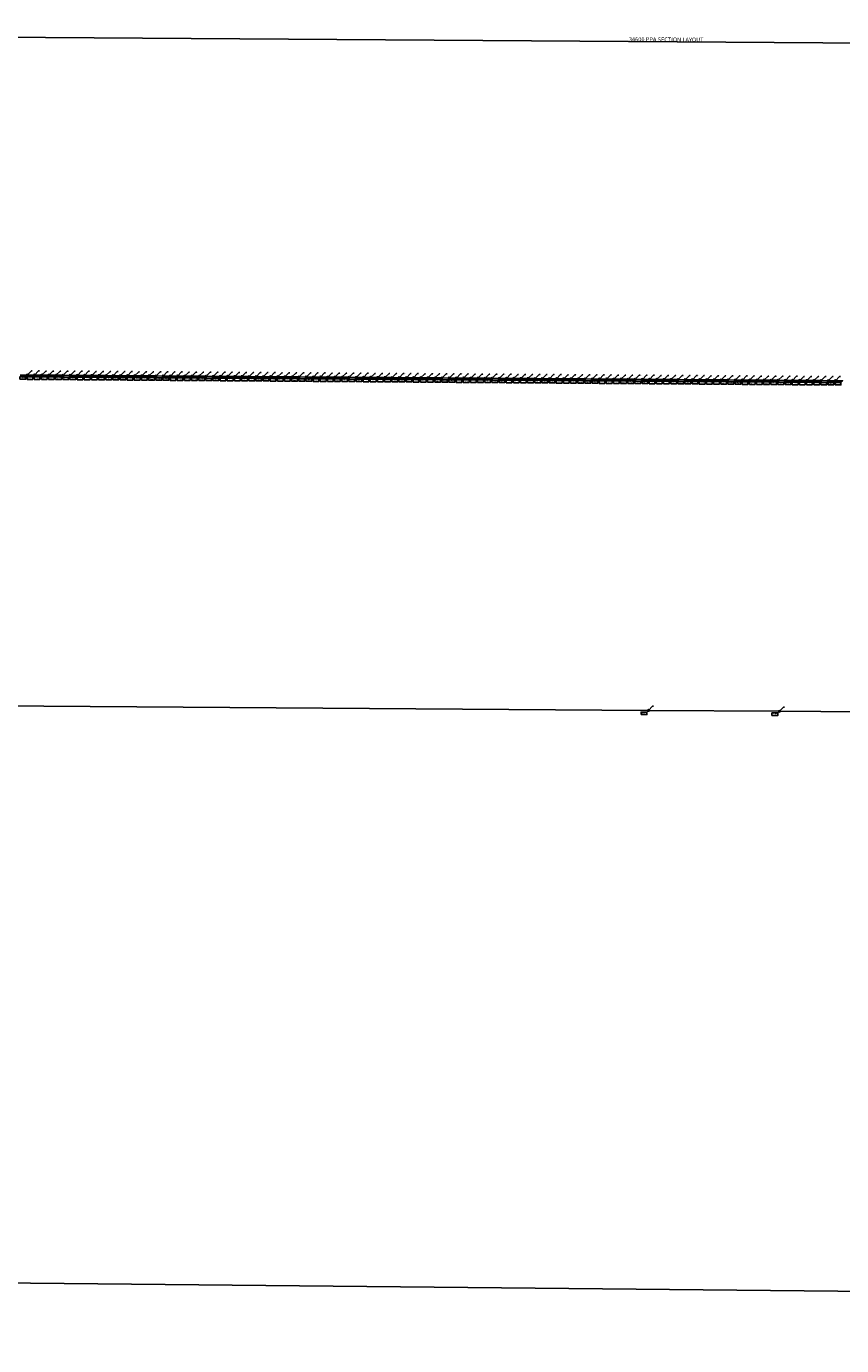
# Model space of a CAD drawing. Extents: x -3264735 to 616942, y -7184 to 724880.
# Drawn here: x -2387690 to -2377829, y 10663 to 26610 of the extents above; entities that cross this region are included whole.
import ezdxf

# ---------------------------------------------------------------- set-up
doc = ezdxf.new("R2010")
doc.units = 0
doc.header["$LTSCALE"] = 25.4
doc.header["$PDMODE"] = 2
doc.header["$PDSIZE"] = -2
doc.layers.get('0').update_dxf_attribs({"linetype": 'CONTINUOUS'})
doc.layers.get('DEFPOINTS').update_dxf_attribs({"color": 15, "linetype": 'CONTINUOUS'})
doc.layers.add('001-Dimensions layout', color=7, linetype='CONTINUOUS', lineweight=30)
for name, color, linetype in [('Block_238-Dogleg', 7, 'CONTINUOUS'), ('Block_238-PCAPA+PPA', 7, 'CONTINUOUS'), ('DoglegBlock', 7, 'CONTINUOUS'), ('DoglegCircles', 5, 'CONTINUOUS'), ('DoglegLabel', 6, 'CONTINUOUS'), ('DoglegLines', 3, 'CONTINUOUS'), ('PCAPABlock', 7, 'CONTINUOUS'), ('PCAPACircles', 5, 'CONTINUOUS'), ('PCAPALabel', 6, 'CONTINUOUS'), ('PCAPALines', 3, 'CONTINUOUS')]:
    doc.layers.add(name, color=color, linetype=linetype)
doc.styles.get("Standard").update_dxf_attribs({"font": 'romans.shx'})
doc.dimstyles.new('ISO-25', dxfattribs={"dimtxt": 2.5, "dimasz": 2.5, "dimexe": 1.25, "dimexo": 0.625, "dimtad": 1, "dimtxsty": 'Standard', "dimcen": 2.5, "dimadec": 0, "dimazin": 0, "dimtfac": 1, "dimtmove": 0, "dimatfit": 3, "dimfxl": 1, "dimarcsym": 0})
doc.dimstyles.get("Standard").update_dxf_attribs({"dimtxt": 4, "dimasz": 4, "dimexe": 2, "dimexo": 2, "dimgap": 2, "dimtad": 1, "dimtxsty": 'Standard', "dimcen": 3, "dimclrd": 3, "dimclre": 3, "dimazin": 2, "dimtfac": 1, "dimtofl": 0, "dimtmove": 0, "dimatfit": 3, "dimfxl": 0.18, "dimtolj": 1, "dimtzin": 0, "dimarcsym": 0})

# ---------------------------------------------------------------- blocks, each defined once
blk = doc.blocks.new('New_XYZ_Boxed_Label_BL')
at = {"color": 1}
blk.add_line((-0.79, -0.79), (-0.04, -0.04), dxfattribs=at)
blk.add_lwpolyline([(-3.53, -2.01), (-0.79, -2.01), (-0.79, -0.79), (-3.53, -0.79)], close=True, dxfattribs=at)
blk.add_circle((0, 0), 0.06, dxfattribs=at)
for s, p in [('Y=', (-3.31, -1.54)), ('X=', (-3.31, -1.2)), ('Z=', (-3.31, -1.87))]:
    blk.add_text(s, height=0.25).set_placement(p)
for tag, p in [('X', (-2.79, -1.2)), ('Y', (-2.79, -1.54)), ('Z', (-2.79, -1.86))]:
    blk.add_attdef(tag, p, '', height=0.24, dxfattribs=at)
blk = doc.blocks.new('*D13')
at = {"layer": '001-Dimensions layout', "color": 3, "linetype": 'Continuous', "lineweight": -2}
for p, q in [((-2877340, 21034), (-2877387, 16138)), ((-2877383, 16140), (-2309687, 10665)), ((-2309636, 15558), (-2309683, 10663))]:
    blk.add_line(p, q, dxfattribs=at)
at = {"layer": '001-Dimensions layout', "color": 3, "linetype": 'Continuous'}
for points in [[(-2877383, 16141), (-2877383, 16140), (-2877387, 16140)], [(-2309687, 10665), (-2309687, 10664), (-2309683, 10665)]]:
    blk.add_solid(points, dxfattribs=at)
at = {"layer": 'DEFPOINTS', "color": 0, "linetype": 'Continuous'}
for p in [(-2877340, 21036), (-2309636, 15560), (-2309683, 10665)]:
    blk.add_point(p, dxfattribs=at)
at = {"layer": '001-Dimensions layout', "color": 0, "linetype": 'Continuous', "insert": (-2593568, 13435), "char_height": 50, "attachment_point": 5, "rotation": 359.4474}
blk.add_mtext('\\A1;567730,51 DOGLEG SECTION LENGTH', dxfattribs=at)
blk = doc.blocks.new('*D18')
at = {"layer": '001-Dimensions layout', "color": 3, "linetype": 'Continuous', "lineweight": -2}
for p, q in [((-2397264, 24750), (-2397251, 26547)), ((-2362656, 26303), (-2397247, 26545)), ((-2362665, 24508), (-2362652, 26305))]:
    blk.add_line(p, q, dxfattribs=at)
at = {"layer": '001-Dimensions layout', "color": 3, "linetype": 'Continuous'}
for points in [[(-2397247, 26545), (-2397247, 26544), (-2397251, 26545)], [(-2362656, 26303), (-2362656, 26302), (-2362652, 26303)]]:
    blk.add_solid(points, dxfattribs=at)
at = {"layer": 'DEFPOINTS', "color": 0, "linetype": 'Continuous'}
for p in [(-2397251, 26545), (-2397264, 24748), (-2362665, 24506)]:
    blk.add_point(p, dxfattribs=at)
at = {"layer": '001-Dimensions layout', "color": 0, "linetype": 'Continuous', "insert": (-2379951, 26451), "char_height": 50, "attachment_point": 5, "rotation": 359.5989}
blk.add_mtext('\\A1;34600 PPA SECTION LAYOUT', dxfattribs=at)
blk = doc.blocks.new('238-Dogleg')
at = {"layer": 'DoglegCircles'}
for centre in [(-2380165, 18341), (-2378582, 18330)]:
    blk.add_circle(centre, 10, dxfattribs=at)
at = {"layer": 'DoglegLines'}
for p, q in [((-2392063, 18424), (-2380165, 18341)), ((-2380165, 18341), (-2378582, 18330)), ((-2378582, 18330), (-2377582, 18323))]:
    blk.add_line(p, q, dxfattribs=at)
at = {"layer": 'DoglegBlock', "xscale": 25.4, "yscale": 25.4, "zscale": 25.4}
for p, values in [((-2380165, 18341), {'Z': '0', 'Y': '18340.8', 'X': '-2380165.3'}), ((-2378582, 18330), {'Z': '0', 'Y': '18329.7', 'X': '-2378582.4'})]:
    blk.add_blockref('New_XYZ_Boxed_Label_BL', p, dxfattribs=at).add_auto_attribs(values)
at = {"layer": 'DoglegLabel', "char_height": 2.5, "attachment_point": 1}
for s, insert in [('JKJDB1', (-2380105, 18392)), ('DLMC1', (-2378522, 18381))]:
    blk.add_mtext(s, dxfattribs=dict(at, insert=insert))
at = {"layer": 'DoglegLabel', "annotation_type": 0, "has_hookline": 1, "hookline_direction": 0}
for points, text_width in [([(-2380165, 18341), (-2380115, 18391), (-2380105, 18391)], 12.4), ([(-2378582, 18330), (-2378532, 18380), (-2378522, 18380)], 10.7)]:
    blk.add_leader(points, dimstyle='ISO-25', override={"dimgap": 0.625, "dimtad": 0}, dxfattribs=dict(at, text_width=text_width))
blk = doc.blocks.new('238-PCAPAv02')
at = {"layer": 'PCAPACircles'}
for centre in [(-2387678.442, 22394.815), (-2387591.945, 22394.21), (-2387505.447, 22393.604), (-2387418.949, 22392.999), (-2387332.451, 22392.393), (-2387245.953, 22391.788), (-2387159.455, 22391.182), (-2387072.957, 22390.577), (-2386986.459, 22389.971), (-2386899.962, 22389.366), (-2386813.464, 22388.76), (-2386726.966, 22388.155), (-2386640.468, 22387.549), (-2386553.97, 22386.944), (-2386467.472, 22386.338), (-2386380.974, 22385.733), (-2386294.476, 22385.127), (-2386207.978, 22384.522), (-2386121.481, 22383.916), (-2386034.983, 22383.311), (-2385948.485, 22382.705), (-2385861.987, 22382.1), (-2385775.489, 22381.494), (-2385688.991, 22380.889), (-2385602.493, 22380.283), (-2385515.995, 22379.678), (-2385429.498, 22379.072), (-2385343, 22378.467), (-2385256.502, 22377.861), (-2385170.004, 22377.256), (-2385083.506, 22376.65), (-2384997.008, 22376.045), (-2384910.51, 22375.439), (-2384824.012, 22374.834), (-2384737.514, 22374.228), (-2384651.017, 22373.623), (-2384564.519, 22373.017), (-2384478.021, 22372.412), (-2384391.523, 22371.806), (-2384305.025, 22371.201), (-2384218.527, 22370.595), (-2384132.029, 22369.99), (-2384045.531, 22369.384), (-2383959.034, 22368.779), (-2383872.536, 22368.173), (-2383786.038, 22367.568), (-2383699.54, 22366.962), (-2383613.042, 22366.357), (-2383526.544, 22365.751), (-2383440.046, 22365.146), (-2383353.548, 22364.54), (-2383267.051, 22363.935), (-2383180.553, 22363.329), (-2383094.055, 22362.724), (-2383007.557, 22362.118), (-2382921.059, 22361.513), (-2382834.561, 22360.907), (-2382748.063, 22360.302), (-2382661.565, 22359.696), (-2382575.067, 22359.091), (-2382488.57, 22358.485), (-2382402.072, 22357.88), (-2382315.574, 22357.274), (-2382229.076, 22356.669), (-2382142.578, 22356.063), (-2382056.08, 22355.458), (-2381969.582, 22354.852), (-2381883.084, 22354.247), (-2381796.587, 22353.641), (-2381710.089, 22353.036), (-2381623.591, 22352.43), (-2381537.093, 22351.825), (-2381450.595, 22351.219), (-2381364.097, 22350.614), (-2381277.599, 22350.008), (-2381191.101, 22349.403), (-2381104.603, 22348.797), (-2381018.106, 22348.192), (-2380931.608, 22347.586), (-2380845.11, 22346.981), (-2380758.612, 22346.375), (-2380672.114, 22345.77), (-2380585.616, 22345.164), (-2380499.118, 22344.559), (-2380412.62, 22343.953), (-2380326.123, 22343.348), (-2380239.625, 22342.742), (-2380153.127, 22342.137), (-2380066.629, 22341.531), (-2379980.131, 22340.926), (-2379893.633, 22340.32), (-2379807.135, 22339.715), (-2379720.637, 22339.109), (-2379634.14, 22338.504), (-2379547.642, 22337.898), (-2379461.144, 22337.293), (-2379374.646, 22336.687), (-2379288.148, 22336.082), (-2379201.65, 22335.476), (-2379115.152, 22334.871), (-2379028.654, 22334.265), (-2378942.156, 22333.66), (-2378855.659, 22333.054), (-2378769.161, 22332.449), (-2378682.663, 22331.844), (-2378596.165, 22331.238), (-2378509.667, 22330.633), (-2378423.169, 22330.027), (-2378336.671, 22329.422), (-2378250.173, 22328.816), (-2378163.676, 22328.211), (-2378077.178, 22327.605), (-2377990.68, 22327), (-2377904.182, 22326.394)]:
    blk.add_circle(centre, 10, dxfattribs=at)
at = {"layer": 'PCAPALines'}
for p, q in [((-2387764.94, 22395.42), (-2387678.442, 22394.815)), ((-2387678.442, 22394.815), (-2387591.945, 22394.21)), ((-2387591.945, 22394.21), (-2387505.447, 22393.604)), ((-2387505.447, 22393.604), (-2387418.949, 22392.999)), ((-2387418.949, 22392.999), (-2387332.451, 22392.393)), ((-2387332.451, 22392.393), (-2387245.953, 22391.788)), ((-2387245.953, 22391.788), (-2387159.455, 22391.182)), ((-2387159.455, 22391.182), (-2387072.957, 22390.577)), ((-2387072.957, 22390.577), (-2386986.459, 22389.971)), ((-2386986.459, 22389.971), (-2386899.962, 22389.366)), ((-2386899.962, 22389.366), (-2386813.464, 22388.76)), ((-2386813.464, 22388.76), (-2386726.966, 22388.155)), ((-2386726.966, 22388.155), (-2386640.468, 22387.549)), ((-2386640.468, 22387.549), (-2386553.97, 22386.944)), ((-2386553.97, 22386.944), (-2386467.472, 22386.338)), ((-2386467.472, 22386.338), (-2386380.974, 22385.733)), ((-2386380.974, 22385.733), (-2386294.476, 22385.127)), ((-2386294.476, 22385.127), (-2386207.978, 22384.522)), ((-2386207.978, 22384.522), (-2386121.481, 22383.916)), ((-2386121.481, 22383.916), (-2386034.983, 22383.311)), ((-2386034.983, 22383.311), (-2385948.485, 22382.705)), ((-2385948.485, 22382.705), (-2385861.987, 22382.1)), ((-2385861.987, 22382.1), (-2385775.489, 22381.494)), ((-2385775.489, 22381.494), (-2385688.991, 22380.889)), ((-2385688.991, 22380.889), (-2385602.493, 22380.283)), ((-2385602.493, 22380.283), (-2385515.995, 22379.678)), ((-2385515.995, 22379.678), (-2385429.498, 22379.072)), ((-2385429.498, 22379.072), (-2385343, 22378.467)), ((-2385343, 22378.467), (-2385256.502, 22377.861)), ((-2385256.502, 22377.861), (-2385170.004, 22377.256)), ((-2385170.004, 22377.256), (-2385083.506, 22376.65)), ((-2385083.506, 22376.65), (-2384997.008, 22376.045)), ((-2384997.008, 22376.045), (-2384910.51, 22375.439)), ((-2384910.51, 22375.439), (-2384824.012, 22374.834)), ((-2384824.012, 22374.834), (-2384737.514, 22374.228)), ((-2384737.514, 22374.228), (-2384651.017, 22373.623)), ((-2384651.017, 22373.623), (-2384564.519, 22373.017)), ((-2384564.519, 22373.017), (-2384478.021, 22372.412)), ((-2384478.021, 22372.412), (-2384391.523, 22371.806)), ((-2384391.523, 22371.806), (-2384305.025, 22371.201)), ((-2384305.025, 22371.201), (-2384218.527, 22370.595)), ((-2384218.527, 22370.595), (-2384132.029, 22369.99)), ((-2384132.029, 22369.99), (-2384045.531, 22369.384)), ((-2384045.531, 22369.384), (-2383959.034, 22368.779)), ((-2383959.034, 22368.779), (-2383872.536, 22368.173)), ((-2383872.536, 22368.173), (-2383786.038, 22367.568)), ((-2383786.038, 22367.568), (-2383699.54, 22366.962)), ((-2383699.54, 22366.962), (-2383613.042, 22366.357)), ((-2383613.042, 22366.357), (-2383526.544, 22365.751)), ((-2383526.544, 22365.751), (-2383440.046, 22365.146)), ((-2383440.046, 22365.146), (-2383353.548, 22364.54)), ((-2383353.548, 22364.54), (-2383267.051, 22363.935)), ((-2383267.051, 22363.935), (-2383180.553, 22363.329)), ((-2383180.553, 22363.329), (-2383094.055, 22362.724)), ((-2383094.055, 22362.724), (-2383007.557, 22362.118)), ((-2383007.557, 22362.118), (-2382921.059, 22361.513)), ((-2382921.059, 22361.513), (-2382834.561, 22360.907)), ((-2382834.561, 22360.907), (-2382748.063, 22360.302)), ((-2382748.063, 22360.302), (-2382661.565, 22359.696)), ((-2382661.565, 22359.696), (-2382575.067, 22359.091)), ((-2382575.067, 22359.091), (-2382488.57, 22358.485)), ((-2382488.57, 22358.485), (-2382402.072, 22357.88)), ((-2382402.072, 22357.88), (-2382315.574, 22357.274)), ((-2382315.574, 22357.274), (-2382229.076, 22356.669)), ((-2382229.076, 22356.669), (-2382142.578, 22356.063)), ((-2382142.578, 22356.063), (-2382056.08, 22355.458)), ((-2382056.08, 22355.458), (-2381969.582, 22354.852)), ((-2381969.582, 22354.852), (-2381883.084, 22354.247)), ((-2381883.084, 22354.247), (-2381796.587, 22353.641)), ((-2381796.587, 22353.641), (-2381710.089, 22353.036)), ((-2381710.089, 22353.036), (-2381623.591, 22352.43)), ((-2381623.591, 22352.43), (-2381537.093, 22351.825)), ((-2381537.093, 22351.825), (-2381450.595, 22351.219)), ((-2381450.595, 22351.219), (-2381364.097, 22350.614)), ((-2381364.097, 22350.614), (-2381277.599, 22350.008)), ((-2381277.599, 22350.008), (-2381191.101, 22349.403)), ((-2381191.101, 22349.403), (-2381104.603, 22348.797)), ((-2381104.603, 22348.797), (-2381018.106, 22348.192)), ((-2381018.106, 22348.192), (-2380931.608, 22347.586)), ((-2380931.608, 22347.586), (-2380845.11, 22346.981)), ((-2380845.11, 22346.981), (-2380758.612, 22346.375)), ((-2380758.612, 22346.375), (-2380672.114, 22345.77)), ((-2380672.114, 22345.77), (-2380585.616, 22345.164)), ((-2380585.616, 22345.164), (-2380499.118, 22344.559)), ((-2380499.118, 22344.559), (-2380412.62, 22343.953)), ((-2380412.62, 22343.953), (-2380326.123, 22343.348)), ((-2380326.123, 22343.348), (-2380239.625, 22342.742)), ((-2380239.625, 22342.742), (-2380153.127, 22342.137)), ((-2380153.127, 22342.137), (-2380066.629, 22341.531)), ((-2380066.629, 22341.531), (-2379980.131, 22340.926)), ((-2379980.131, 22340.926), (-2379893.633, 22340.32)), ((-2379893.633, 22340.32), (-2379807.135, 22339.715)), ((-2379807.135, 22339.715), (-2379720.637, 22339.109)), ((-2379720.637, 22339.109), (-2379634.14, 22338.504)), ((-2379634.14, 22338.504), (-2379547.642, 22337.898)), ((-2379547.642, 22337.898), (-2379461.144, 22337.293)), ((-2379461.144, 22337.293), (-2379374.646, 22336.687)), ((-2379374.646, 22336.687), (-2379288.148, 22336.082)), ((-2379288.148, 22336.082), (-2379201.65, 22335.476)), ((-2379201.65, 22335.476), (-2379115.152, 22334.871)), ((-2379115.152, 22334.871), (-2379028.654, 22334.265)), ((-2379028.654, 22334.265), (-2378942.156, 22333.66)), ((-2378942.156, 22333.66), (-2378855.659, 22333.054)), ((-2378855.659, 22333.054), (-2378769.161, 22332.449)), ((-2378769.161, 22332.449), (-2378682.663, 22331.844)), ((-2378682.663, 22331.844), (-2378596.165, 22331.238)), ((-2378596.165, 22331.238), (-2378509.667, 22330.633)), ((-2378509.667, 22330.633), (-2378423.169, 22330.027)), ((-2378423.169, 22330.027), (-2378336.671, 22329.422)), ((-2378336.671, 22329.422), (-2378250.173, 22328.816)), ((-2378250.173, 22328.816), (-2378163.676, 22328.211)), ((-2378163.676, 22328.211), (-2378077.178, 22327.605)), ((-2378077.178, 22327.605), (-2377990.68, 22327)), ((-2377990.68, 22327), (-2377904.182, 22326.394)), ((-2377904.182, 22326.394), (-2377817.684, 22325.789))]:
    blk.add_line(p, q, dxfattribs=at)
at = {"layer": 'PCAPABlock', "xscale": 25.4, "yscale": 25.4, "zscale": 25.4}
for p, values in [((-2387678.442, 22394.815), {'Z': '0', 'Y': '22394.82', 'X': '-2387678.44'}), ((-2387591.945, 22394.21), {'Z': '0', 'Y': '22394.21', 'X': '-2387591.94'}), ((-2387505.447, 22393.604), {'Z': '0', 'Y': '22393.6', 'X': '-2387505.45'}), ((-2387418.949, 22392.999), {'Z': '0', 'Y': '22393', 'X': '-2387418.95'}), ((-2387332.451, 22392.393), {'Z': '0', 'Y': '22392.39', 'X': '-2387332.45'}), ((-2387245.953, 22391.788), {'Z': '0', 'Y': '22391.79', 'X': '-2387245.95'}), ((-2387159.455, 22391.182), {'Z': '0', 'Y': '22391.18', 'X': '-2387159.46'}), ((-2387072.957, 22390.577), {'Z': '0', 'Y': '22390.58', 'X': '-2387072.96'}), ((-2386986.459, 22389.971), {'Z': '0', 'Y': '22389.97', 'X': '-2386986.46'}), ((-2386899.962, 22389.366), {'Z': '0', 'Y': '22389.37', 'X': '-2386899.96'}), ((-2386813.464, 22388.76), {'Z': '0', 'Y': '22388.76', 'X': '-2386813.46'}), ((-2386726.966, 22388.155), {'Z': '0', 'Y': '22388.15', 'X': '-2386726.97'}), ((-2386640.468, 22387.549), {'Z': '0', 'Y': '22387.55', 'X': '-2386640.47'}), ((-2386553.97, 22386.944), {'Z': '0', 'Y': '22386.94', 'X': '-2386553.97'}), ((-2386467.472, 22386.338), {'Z': '0', 'Y': '22386.34', 'X': '-2386467.47'}), ((-2386380.974, 22385.733), {'Z': '0', 'Y': '22385.73', 'X': '-2386380.97'}), ((-2386294.476, 22385.127), {'Z': '0', 'Y': '22385.13', 'X': '-2386294.48'}), ((-2386207.978, 22384.522), {'Z': '0', 'Y': '22384.52', 'X': '-2386207.98'}), ((-2386121.481, 22383.916), {'Z': '0', 'Y': '22383.92', 'X': '-2386121.48'}), ((-2386034.983, 22383.311), {'Z': '0', 'Y': '22383.31', 'X': '-2386034.98'}), ((-2385948.485, 22382.705), {'Z': '0', 'Y': '22382.71', 'X': '-2385948.48'}), ((-2385861.987, 22382.1), {'Z': '0', 'Y': '22382.1', 'X': '-2385861.99'}), ((-2385775.489, 22381.494), {'Z': '0', 'Y': '22381.49', 'X': '-2385775.49'}), ((-2385688.991, 22380.889), {'Z': '0', 'Y': '22380.89', 'X': '-2385688.99'}), ((-2385602.493, 22380.283), {'Z': '0', 'Y': '22380.28', 'X': '-2385602.49'}), ((-2385515.995, 22379.678), {'Z': '0', 'Y': '22379.68', 'X': '-2385516'}), ((-2385429.498, 22379.072), {'Z': '0', 'Y': '22379.07', 'X': '-2385429.5'}), ((-2385343, 22378.467), {'Z': '0', 'Y': '22378.47', 'X': '-2385343'}), ((-2385256.502, 22377.861), {'Z': '0', 'Y': '22377.86', 'X': '-2385256.5'}), ((-2385170.004, 22377.256), {'Z': '0', 'Y': '22377.26', 'X': '-2385170'}), ((-2385083.506, 22376.65), {'Z': '0', 'Y': '22376.65', 'X': '-2385083.51'}), ((-2384997.008, 22376.045), {'Z': '0', 'Y': '22376.04', 'X': '-2384997.01'}), ((-2384910.51, 22375.439), {'Z': '0', 'Y': '22375.44', 'X': '-2384910.51'}), ((-2384824.012, 22374.834), {'Z': '0', 'Y': '22374.83', 'X': '-2384824.01'}), ((-2384737.514, 22374.228), {'Z': '0', 'Y': '22374.23', 'X': '-2384737.51'}), ((-2384651.017, 22373.623), {'Z': '0', 'Y': '22373.62', 'X': '-2384651.02'}), ((-2384564.519, 22373.017), {'Z': '0', 'Y': '22373.02', 'X': '-2384564.52'}), ((-2384478.021, 22372.412), {'Z': '0', 'Y': '22372.41', 'X': '-2384478.02'}), ((-2384391.523, 22371.806), {'Z': '0', 'Y': '22371.81', 'X': '-2384391.52'}), ((-2384305.025, 22371.201), {'Z': '0', 'Y': '22371.2', 'X': '-2384305.03'}), ((-2384218.527, 22370.595), {'Z': '0', 'Y': '22370.6', 'X': '-2384218.53'}), ((-2384132.029, 22369.99), {'Z': '0', 'Y': '22369.99', 'X': '-2384132.03'}), ((-2384045.531, 22369.384), {'Z': '0', 'Y': '22369.38', 'X': '-2384045.53'}), ((-2383959.034, 22368.779), {'Z': '0', 'Y': '22368.78', 'X': '-2383959.03'}), ((-2383872.536, 22368.173), {'Z': '0', 'Y': '22368.17', 'X': '-2383872.54'}), ((-2383786.038, 22367.568), {'Z': '0', 'Y': '22367.57', 'X': '-2383786.04'}), ((-2383699.54, 22366.962), {'Z': '0', 'Y': '22366.96', 'X': '-2383699.54'}), ((-2383613.042, 22366.357), {'Z': '0', 'Y': '22366.36', 'X': '-2383613.04'}), ((-2383526.544, 22365.751), {'Z': '0', 'Y': '22365.75', 'X': '-2383526.54'}), ((-2383440.046, 22365.146), {'Z': '0', 'Y': '22365.15', 'X': '-2383440.05'}), ((-2383353.548, 22364.54), {'Z': '0', 'Y': '22364.54', 'X': '-2383353.55'}), ((-2383267.051, 22363.935), {'Z': '0', 'Y': '22363.93', 'X': '-2383267.05'}), ((-2383180.553, 22363.329), {'Z': '0', 'Y': '22363.33', 'X': '-2383180.55'}), ((-2383094.055, 22362.724), {'Z': '0', 'Y': '22362.72', 'X': '-2383094.05'}), ((-2383007.557, 22362.118), {'Z': '0', 'Y': '22362.12', 'X': '-2383007.56'}), ((-2382921.059, 22361.513), {'Z': '0', 'Y': '22361.51', 'X': '-2382921.06'}), ((-2382834.561, 22360.907), {'Z': '0', 'Y': '22360.91', 'X': '-2382834.56'}), ((-2382748.063, 22360.302), {'Z': '0', 'Y': '22360.3', 'X': '-2382748.06'}), ((-2382661.565, 22359.696), {'Z': '0', 'Y': '22359.7', 'X': '-2382661.57'}), ((-2382575.067, 22359.091), {'Z': '0', 'Y': '22359.09', 'X': '-2382575.07'}), ((-2382488.57, 22358.485), {'Z': '0', 'Y': '22358.49', 'X': '-2382488.57'}), ((-2382402.072, 22357.88), {'Z': '0', 'Y': '22357.88', 'X': '-2382402.07'}), ((-2382315.574, 22357.274), {'Z': '0', 'Y': '22357.27', 'X': '-2382315.57'}), ((-2382229.076, 22356.669), {'Z': '0', 'Y': '22356.67', 'X': '-2382229.08'}), ((-2382142.578, 22356.063), {'Z': '0', 'Y': '22356.06', 'X': '-2382142.58'}), ((-2382056.08, 22355.458), {'Z': '0', 'Y': '22355.46', 'X': '-2382056.08'}), ((-2381969.582, 22354.852), {'Z': '0', 'Y': '22354.85', 'X': '-2381969.58'}), ((-2381883.084, 22354.247), {'Z': '0', 'Y': '22354.25', 'X': '-2381883.08'}), ((-2381796.587, 22353.641), {'Z': '0', 'Y': '22353.64', 'X': '-2381796.59'}), ((-2381710.089, 22353.036), {'Z': '0', 'Y': '22353.04', 'X': '-2381710.09'}), ((-2381623.591, 22352.43), {'Z': '0', 'Y': '22352.43', 'X': '-2381623.59'}), ((-2381537.093, 22351.825), {'Z': '0', 'Y': '22351.82', 'X': '-2381537.09'}), ((-2381450.595, 22351.219), {'Z': '0', 'Y': '22351.22', 'X': '-2381450.6'}), ((-2381364.097, 22350.614), {'Z': '0', 'Y': '22350.61', 'X': '-2381364.1'}), ((-2381277.599, 22350.008), {'Z': '0', 'Y': '22350.01', 'X': '-2381277.6'}), ((-2381191.101, 22349.403), {'Z': '0', 'Y': '22349.4', 'X': '-2381191.1'}), ((-2381104.603, 22348.797), {'Z': '0', 'Y': '22348.8', 'X': '-2381104.6'}), ((-2381018.106, 22348.192), {'Z': '0', 'Y': '22348.19', 'X': '-2381018.11'}), ((-2380931.608, 22347.586), {'Z': '0', 'Y': '22347.59', 'X': '-2380931.61'}), ((-2380845.11, 22346.981), {'Z': '0', 'Y': '22346.98', 'X': '-2380845.11'}), ((-2380758.612, 22346.375), {'Z': '0', 'Y': '22346.38', 'X': '-2380758.61'}), ((-2380672.114, 22345.77), {'Z': '0', 'Y': '22345.77', 'X': '-2380672.11'}), ((-2380585.616, 22345.164), {'Z': '0', 'Y': '22345.16', 'X': '-2380585.62'}), ((-2380499.118, 22344.559), {'Z': '0', 'Y': '22344.56', 'X': '-2380499.12'}), ((-2380412.62, 22343.953), {'Z': '0', 'Y': '22343.95', 'X': '-2380412.62'}), ((-2380326.123, 22343.348), {'Z': '0', 'Y': '22343.35', 'X': '-2380326.12'}), ((-2380239.625, 22342.742), {'Z': '0', 'Y': '22342.74', 'X': '-2380239.62'}), ((-2380153.127, 22342.137), {'Z': '0', 'Y': '22342.14', 'X': '-2380153.13'}), ((-2380066.629, 22341.531), {'Z': '0', 'Y': '22341.53', 'X': '-2380066.63'}), ((-2379980.131, 22340.926), {'Z': '0', 'Y': '22340.93', 'X': '-2379980.13'}), ((-2379893.633, 22340.32), {'Z': '0', 'Y': '22340.32', 'X': '-2379893.63'}), ((-2379807.135, 22339.715), {'Z': '0', 'Y': '22339.71', 'X': '-2379807.14'}), ((-2379720.637, 22339.109), {'Z': '0', 'Y': '22339.11', 'X': '-2379720.64'}), ((-2379634.14, 22338.504), {'Z': '0', 'Y': '22338.5', 'X': '-2379634.14'}), ((-2379547.642, 22337.898), {'Z': '0', 'Y': '22337.9', 'X': '-2379547.64'}), ((-2379461.144, 22337.293), {'Z': '0', 'Y': '22337.29', 'X': '-2379461.14'}), ((-2379374.646, 22336.687), {'Z': '0', 'Y': '22336.69', 'X': '-2379374.65'}), ((-2379288.148, 22336.082), {'Z': '0', 'Y': '22336.08', 'X': '-2379288.15'}), ((-2379201.65, 22335.476), {'Z': '0', 'Y': '22335.48', 'X': '-2379201.65'}), ((-2379115.152, 22334.871), {'Z': '0', 'Y': '22334.87', 'X': '-2379115.15'}), ((-2379028.654, 22334.265), {'Z': '0', 'Y': '22334.27', 'X': '-2379028.65'}), ((-2378942.156, 22333.66), {'Z': '0', 'Y': '22333.66', 'X': '-2378942.16'}), ((-2378855.659, 22333.054), {'Z': '0', 'Y': '22333.05', 'X': '-2378855.66'}), ((-2378769.161, 22332.449), {'Z': '0', 'Y': '22332.45', 'X': '-2378769.16'}), ((-2378682.663, 22331.844), {'Z': '0', 'Y': '22331.84', 'X': '-2378682.66'}), ((-2378596.165, 22331.238), {'Z': '0', 'Y': '22331.24', 'X': '-2378596.16'}), ((-2378509.667, 22330.633), {'Z': '0', 'Y': '22330.63', 'X': '-2378509.67'}), ((-2378423.169, 22330.027), {'Z': '0', 'Y': '22330.03', 'X': '-2378423.17'}), ((-2378336.671, 22329.422), {'Z': '0', 'Y': '22329.42', 'X': '-2378336.67'}), ((-2378250.173, 22328.816), {'Z': '0', 'Y': '22328.82', 'X': '-2378250.17'}), ((-2378163.676, 22328.211), {'Z': '0', 'Y': '22328.21', 'X': '-2378163.68'}), ((-2378077.178, 22327.605), {'Z': '0', 'Y': '22327.61', 'X': '-2378077.18'}), ((-2377990.68, 22327), {'Z': '0', 'Y': '22327', 'X': '-2377990.68'}), ((-2377904.182, 22326.394), {'Z': '0', 'Y': '22326.39', 'X': '-2377904.18'}), ((-2377817.684, 22325.789), {'Z': '0', 'Y': '22325.79', 'X': '-2377817.68'})]:
    blk.add_blockref('New_XYZ_Boxed_Label_BL', p, dxfattribs=at).add_auto_attribs(values)
at = {"layer": 'PCAPALabel', "char_height": 2.5, "attachment_point": 1}
for insert in [(-2387617.817, 22446.065), (-2387531.32, 22445.46), (-2387444.822, 22444.854), (-2387358.324, 22444.249), (-2387271.826, 22443.643), (-2387185.328, 22443.038), (-2387098.83, 22442.432), (-2387012.332, 22441.827), (-2386925.834, 22441.221), (-2386839.337, 22440.616), (-2386752.839, 22440.01), (-2386666.341, 22439.405), (-2386579.843, 22438.799), (-2386493.345, 22438.194), (-2386406.847, 22437.588), (-2386320.349, 22436.983), (-2386233.851, 22436.377), (-2386147.353, 22435.772), (-2386060.856, 22435.166), (-2385974.358, 22434.561), (-2385887.86, 22433.955), (-2385801.362, 22433.35), (-2385714.864, 22432.744), (-2385628.366, 22432.139), (-2385541.868, 22431.533), (-2385455.37, 22430.928), (-2385368.873, 22430.322), (-2385282.375, 22429.717), (-2385195.877, 22429.111), (-2385109.379, 22428.506), (-2385022.881, 22427.9), (-2384936.383, 22427.295), (-2384849.885, 22426.689), (-2384763.387, 22426.084), (-2384676.889, 22425.478), (-2384590.392, 22424.873), (-2384503.894, 22424.267), (-2384417.396, 22423.662), (-2384330.898, 22423.056), (-2384244.4, 22422.451), (-2384157.902, 22421.845), (-2384071.404, 22421.24), (-2383984.906, 22420.634), (-2383898.409, 22420.029), (-2383811.911, 22419.423), (-2383725.413, 22418.818), (-2383638.915, 22418.212), (-2383552.417, 22417.607), (-2383465.919, 22417.001), (-2383379.421, 22416.396), (-2383292.923, 22415.79), (-2383206.426, 22415.185), (-2383119.928, 22414.579), (-2383033.43, 22413.974), (-2382946.932, 22413.368), (-2382860.434, 22412.763), (-2382773.936, 22412.157), (-2382687.438, 22411.552), (-2382600.94, 22410.946), (-2382514.442, 22410.341), (-2382427.945, 22409.735), (-2382341.447, 22409.13), (-2382254.949, 22408.524), (-2382168.451, 22407.919), (-2382081.953, 22407.313), (-2381995.455, 22406.708), (-2381908.957, 22406.102), (-2381822.459, 22405.497), (-2381735.962, 22404.891), (-2381649.464, 22404.286), (-2381562.966, 22403.68), (-2381476.468, 22403.075), (-2381389.97, 22402.469), (-2381303.472, 22401.864), (-2381216.974, 22401.258), (-2381130.476, 22400.653), (-2381043.978, 22400.047), (-2380957.481, 22399.442), (-2380870.983, 22398.836), (-2380784.485, 22398.231), (-2380697.987, 22397.625), (-2380611.489, 22397.02), (-2380524.991, 22396.414), (-2380438.493, 22395.809), (-2380351.995, 22395.203), (-2380265.498, 22394.598), (-2380179, 22393.992), (-2380092.502, 22393.387), (-2380006.004, 22392.781), (-2379919.506, 22392.176), (-2379833.008, 22391.57), (-2379746.51, 22390.965), (-2379660.012, 22390.359), (-2379573.515, 22389.754), (-2379487.017, 22389.148), (-2379400.519, 22388.543), (-2379314.021, 22387.937), (-2379227.523, 22387.332), (-2379141.025, 22386.726), (-2379054.527, 22386.121), (-2378968.029, 22385.515), (-2378881.531, 22384.91), (-2378795.034, 22384.304), (-2378708.536, 22383.699), (-2378622.038, 22383.094), (-2378535.54, 22382.488), (-2378449.042, 22381.883), (-2378362.544, 22381.277), (-2378276.046, 22380.672), (-2378189.548, 22380.066), (-2378103.051, 22379.461), (-2378016.553, 22378.855), (-2377930.055, 22378.25), (-2377843.557, 22377.644)]:
    blk.add_mtext('PPAKK1', dxfattribs=dict(at, insert=insert))
at = {"layer": 'PCAPALabel', "annotation_type": 0, "has_hookline": 1, "hookline_direction": 0, "text_width": 12.976}
for points in [[(-2387678.442, 22394.815), (-2387628.442, 22444.815), (-2387618.442, 22444.815)], [(-2387591.945, 22394.21), (-2387541.945, 22444.21), (-2387531.945, 22444.21)], [(-2387505.447, 22393.604), (-2387455.447, 22443.604), (-2387445.447, 22443.604)], [(-2387418.949, 22392.999), (-2387368.949, 22442.999), (-2387358.949, 22442.999)], [(-2387332.451, 22392.393), (-2387282.451, 22442.393), (-2387272.451, 22442.393)], [(-2387245.953, 22391.788), (-2387195.953, 22441.788), (-2387185.953, 22441.788)], [(-2387159.455, 22391.182), (-2387109.455, 22441.182), (-2387099.455, 22441.182)], [(-2387072.957, 22390.577), (-2387022.957, 22440.577), (-2387012.957, 22440.577)], [(-2386986.459, 22389.971), (-2386936.459, 22439.971), (-2386926.459, 22439.971)], [(-2386899.962, 22389.366), (-2386849.962, 22439.366), (-2386839.962, 22439.366)], [(-2386813.464, 22388.76), (-2386763.464, 22438.76), (-2386753.464, 22438.76)], [(-2386726.966, 22388.155), (-2386676.966, 22438.155), (-2386666.966, 22438.155)], [(-2386640.468, 22387.549), (-2386590.468, 22437.549), (-2386580.468, 22437.549)], [(-2386553.97, 22386.944), (-2386503.97, 22436.944), (-2386493.97, 22436.944)], [(-2386467.472, 22386.338), (-2386417.472, 22436.338), (-2386407.472, 22436.338)], [(-2386380.974, 22385.733), (-2386330.974, 22435.733), (-2386320.974, 22435.733)], [(-2386294.476, 22385.127), (-2386244.476, 22435.127), (-2386234.476, 22435.127)], [(-2386207.978, 22384.522), (-2386157.978, 22434.522), (-2386147.978, 22434.522)], [(-2386121.481, 22383.916), (-2386071.481, 22433.916), (-2386061.481, 22433.916)], [(-2386034.983, 22383.311), (-2385984.983, 22433.311), (-2385974.983, 22433.311)], [(-2385948.485, 22382.705), (-2385898.485, 22432.705), (-2385888.485, 22432.705)], [(-2385861.987, 22382.1), (-2385811.987, 22432.1), (-2385801.987, 22432.1)], [(-2385775.489, 22381.494), (-2385725.489, 22431.494), (-2385715.489, 22431.494)], [(-2385688.991, 22380.889), (-2385638.991, 22430.889), (-2385628.991, 22430.889)], [(-2385602.493, 22380.283), (-2385552.493, 22430.283), (-2385542.493, 22430.283)], [(-2385515.995, 22379.678), (-2385465.995, 22429.678), (-2385455.995, 22429.678)], [(-2385429.498, 22379.072), (-2385379.498, 22429.072), (-2385369.498, 22429.072)], [(-2385343, 22378.467), (-2385293, 22428.467), (-2385283, 22428.467)], [(-2385256.502, 22377.861), (-2385206.502, 22427.861), (-2385196.502, 22427.861)], [(-2385170.004, 22377.256), (-2385120.004, 22427.256), (-2385110.004, 22427.256)], [(-2385083.506, 22376.65), (-2385033.506, 22426.65), (-2385023.506, 22426.65)], [(-2384997.008, 22376.045), (-2384947.008, 22426.045), (-2384937.008, 22426.045)], [(-2384910.51, 22375.439), (-2384860.51, 22425.439), (-2384850.51, 22425.439)], [(-2384824.012, 22374.834), (-2384774.012, 22424.834), (-2384764.012, 22424.834)], [(-2384737.514, 22374.228), (-2384687.514, 22424.228), (-2384677.514, 22424.228)], [(-2384651.017, 22373.623), (-2384601.017, 22423.623), (-2384591.017, 22423.623)], [(-2384564.519, 22373.017), (-2384514.519, 22423.017), (-2384504.519, 22423.017)], [(-2384478.021, 22372.412), (-2384428.021, 22422.412), (-2384418.021, 22422.412)], [(-2384391.523, 22371.806), (-2384341.523, 22421.806), (-2384331.523, 22421.806)], [(-2384305.025, 22371.201), (-2384255.025, 22421.201), (-2384245.025, 22421.201)], [(-2384218.527, 22370.595), (-2384168.527, 22420.595), (-2384158.527, 22420.595)], [(-2384132.029, 22369.99), (-2384082.029, 22419.99), (-2384072.029, 22419.99)], [(-2384045.531, 22369.384), (-2383995.531, 22419.384), (-2383985.531, 22419.384)], [(-2383959.034, 22368.779), (-2383909.034, 22418.779), (-2383899.034, 22418.779)], [(-2383872.536, 22368.173), (-2383822.536, 22418.173), (-2383812.536, 22418.173)], [(-2383786.038, 22367.568), (-2383736.038, 22417.568), (-2383726.038, 22417.568)], [(-2383699.54, 22366.962), (-2383649.54, 22416.962), (-2383639.54, 22416.962)], [(-2383613.042, 22366.357), (-2383563.042, 22416.357), (-2383553.042, 22416.357)], [(-2383526.544, 22365.751), (-2383476.544, 22415.751), (-2383466.544, 22415.751)], [(-2383440.046, 22365.146), (-2383390.046, 22415.146), (-2383380.046, 22415.146)], [(-2383353.548, 22364.54), (-2383303.548, 22414.54), (-2383293.548, 22414.54)], [(-2383267.051, 22363.935), (-2383217.051, 22413.935), (-2383207.051, 22413.935)], [(-2383180.553, 22363.329), (-2383130.553, 22413.329), (-2383120.553, 22413.329)], [(-2383094.055, 22362.724), (-2383044.055, 22412.724), (-2383034.055, 22412.724)], [(-2383007.557, 22362.118), (-2382957.557, 22412.118), (-2382947.557, 22412.118)], [(-2382921.059, 22361.513), (-2382871.059, 22411.513), (-2382861.059, 22411.513)], [(-2382834.561, 22360.907), (-2382784.561, 22410.907), (-2382774.561, 22410.907)], [(-2382748.063, 22360.302), (-2382698.063, 22410.302), (-2382688.063, 22410.302)], [(-2382661.565, 22359.696), (-2382611.565, 22409.696), (-2382601.565, 22409.696)], [(-2382575.067, 22359.091), (-2382525.067, 22409.091), (-2382515.067, 22409.091)], [(-2382488.57, 22358.485), (-2382438.57, 22408.485), (-2382428.57, 22408.485)], [(-2382402.072, 22357.88), (-2382352.072, 22407.88), (-2382342.072, 22407.88)], [(-2382315.574, 22357.274), (-2382265.574, 22407.274), (-2382255.574, 22407.274)], [(-2382229.076, 22356.669), (-2382179.076, 22406.669), (-2382169.076, 22406.669)], [(-2382142.578, 22356.063), (-2382092.578, 22406.063), (-2382082.578, 22406.063)], [(-2382056.08, 22355.458), (-2382006.08, 22405.458), (-2381996.08, 22405.458)], [(-2381969.582, 22354.852), (-2381919.582, 22404.852), (-2381909.582, 22404.852)], [(-2381883.084, 22354.247), (-2381833.084, 22404.247), (-2381823.084, 22404.247)], [(-2381796.587, 22353.641), (-2381746.587, 22403.641), (-2381736.587, 22403.641)], [(-2381710.089, 22353.036), (-2381660.089, 22403.036), (-2381650.089, 22403.036)], [(-2381623.591, 22352.43), (-2381573.591, 22402.43), (-2381563.591, 22402.43)], [(-2381537.093, 22351.825), (-2381487.093, 22401.825), (-2381477.093, 22401.825)], [(-2381450.595, 22351.219), (-2381400.595, 22401.219), (-2381390.595, 22401.219)], [(-2381364.097, 22350.614), (-2381314.097, 22400.614), (-2381304.097, 22400.614)], [(-2381277.599, 22350.008), (-2381227.599, 22400.008), (-2381217.599, 22400.008)], [(-2381191.101, 22349.403), (-2381141.101, 22399.403), (-2381131.101, 22399.403)], [(-2381104.603, 22348.797), (-2381054.603, 22398.797), (-2381044.603, 22398.797)], [(-2381018.106, 22348.192), (-2380968.106, 22398.192), (-2380958.106, 22398.192)], [(-2380931.608, 22347.586), (-2380881.608, 22397.586), (-2380871.608, 22397.586)], [(-2380845.11, 22346.981), (-2380795.11, 22396.981), (-2380785.11, 22396.981)], [(-2380758.612, 22346.375), (-2380708.612, 22396.375), (-2380698.612, 22396.375)], [(-2380672.114, 22345.77), (-2380622.114, 22395.77), (-2380612.114, 22395.77)], [(-2380585.616, 22345.164), (-2380535.616, 22395.164), (-2380525.616, 22395.164)], [(-2380499.118, 22344.559), (-2380449.118, 22394.559), (-2380439.118, 22394.559)], [(-2380412.62, 22343.953), (-2380362.62, 22393.953), (-2380352.62, 22393.953)], [(-2380326.123, 22343.348), (-2380276.123, 22393.348), (-2380266.123, 22393.348)], [(-2380239.625, 22342.742), (-2380189.625, 22392.742), (-2380179.625, 22392.742)], [(-2380153.127, 22342.137), (-2380103.127, 22392.137), (-2380093.127, 22392.137)], [(-2380066.629, 22341.531), (-2380016.629, 22391.531), (-2380006.629, 22391.531)], [(-2379980.131, 22340.926), (-2379930.131, 22390.926), (-2379920.131, 22390.926)], [(-2379893.633, 22340.32), (-2379843.633, 22390.32), (-2379833.633, 22390.32)], [(-2379807.135, 22339.715), (-2379757.135, 22389.715), (-2379747.135, 22389.715)], [(-2379720.637, 22339.109), (-2379670.637, 22389.109), (-2379660.637, 22389.109)], [(-2379634.14, 22338.504), (-2379584.14, 22388.504), (-2379574.14, 22388.504)], [(-2379547.642, 22337.898), (-2379497.642, 22387.898), (-2379487.642, 22387.898)], [(-2379461.144, 22337.293), (-2379411.144, 22387.293), (-2379401.144, 22387.293)], [(-2379374.646, 22336.687), (-2379324.646, 22386.687), (-2379314.646, 22386.687)], [(-2379288.148, 22336.082), (-2379238.148, 22386.082), (-2379228.148, 22386.082)], [(-2379201.65, 22335.476), (-2379151.65, 22385.476), (-2379141.65, 22385.476)], [(-2379115.152, 22334.871), (-2379065.152, 22384.871), (-2379055.152, 22384.871)], [(-2379028.654, 22334.265), (-2378978.654, 22384.265), (-2378968.654, 22384.265)], [(-2378942.156, 22333.66), (-2378892.156, 22383.66), (-2378882.156, 22383.66)], [(-2378855.659, 22333.054), (-2378805.659, 22383.054), (-2378795.659, 22383.054)], [(-2378769.161, 22332.449), (-2378719.161, 22382.449), (-2378709.161, 22382.449)], [(-2378682.663, 22331.844), (-2378632.663, 22381.844), (-2378622.663, 22381.844)], [(-2378596.165, 22331.238), (-2378546.165, 22381.238), (-2378536.165, 22381.238)], [(-2378509.667, 22330.633), (-2378459.667, 22380.633), (-2378449.667, 22380.633)], [(-2378423.169, 22330.027), (-2378373.169, 22380.027), (-2378363.169, 22380.027)], [(-2378336.671, 22329.422), (-2378286.671, 22379.422), (-2378276.671, 22379.422)], [(-2378250.173, 22328.816), (-2378200.173, 22378.816), (-2378190.173, 22378.816)], [(-2378163.676, 22328.211), (-2378113.676, 22378.211), (-2378103.676, 22378.211)], [(-2378077.178, 22327.605), (-2378027.178, 22377.605), (-2378017.178, 22377.605)], [(-2377990.68, 22327), (-2377940.68, 22377), (-2377930.68, 22377)], [(-2377904.182, 22326.394), (-2377854.182, 22376.394), (-2377844.182, 22376.394)]]:
    blk.add_leader(points, dimstyle='ISO-25', override={"dimgap": 0.625, "dimtad": 0}, dxfattribs=at)

msp = doc.modelspace()

# ---------------------------------------------------------------- block references
at = {"layer": 'Block_238-Dogleg', "linetype": 'Continuous'}
msp.add_blockref('238-Dogleg', (0, 0), dxfattribs=at)
at = {"layer": 'Block_238-PCAPA+PPA', "linetype": 'Continuous'}
msp.add_blockref('238-PCAPAv02', (0, 0), dxfattribs=at)

# ---------------------------------------------------------------- dimensions: what is measured, and where the dimension line sits
at = {"layer": '001-Dimensions layout', "linetype": 'Continuous'}
dim = msp.add_aligned_dim(p1=(-2362664.551, 24505.998), p2=(-2397263.704, 24748.196), distance=-1796.621, text='<> PPA SECTION LAYOUT', dimstyle='Standard', override={"dimtxt": 50}, dxfattribs=at)
dim.commit()
dim.dimension.update_dxf_attribs({"geometry": '*D18', "text_midpoint": (-2379951.362, 26450.673)})
dim = msp.add_linear_dim(base=(-2309683.198, 10664.669), p1=(-2877340.078, 21036.159), p2=(-2309635.977, 15560.404), angle=359.4473742, text='<> DOGLEG SECTION LENGTH', dimstyle='Standard', override={"dimtxt": 50}, dxfattribs=at)
dim.commit()
dim.dimension.update_dxf_attribs({"geometry": '*D13', "text_midpoint": (-2593568.77, 13402.87), "dimtype": 161})

doc.saveas('drawing.dxf')
